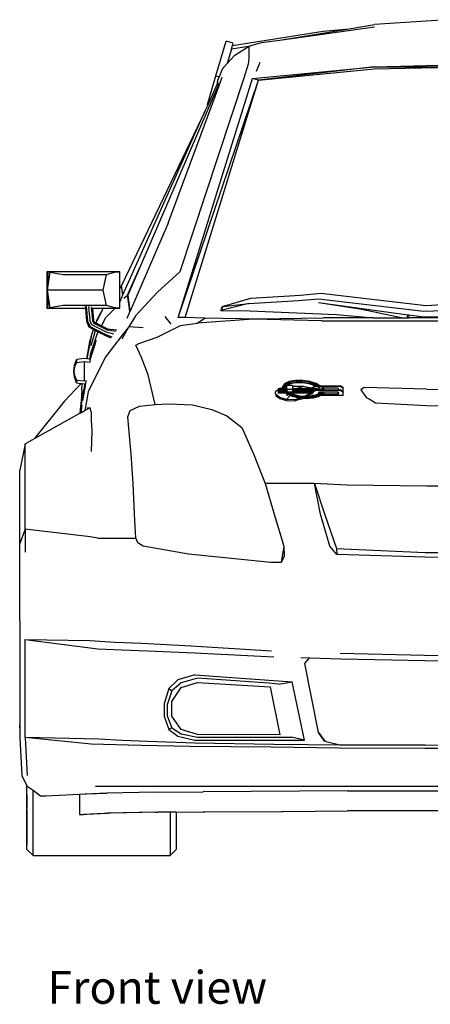
# Model space of a CAD drawing. Units: metres. Extents: x 2.11 to 11.25, y 7.71 to 12.12.
# Drawn here: x 2.11 to 2.79, y 7.71 to 9.34 of the extents above; entities that cross this region are included whole.
import ezdxf

# ---------------------------------------------------------------- set-up
doc = ezdxf.new("R2010")
doc.units = ezdxf.units.M
doc.layers.add('Edges', color=7, linetype='Continuous')
doc.styles.get("Standard").update_dxf_attribs({"font": 'verdana.ttf'})

# ---------------------------------------------------------------- blocks, each defined once
blk = doc.blocks.new('Suzuki+Swift fr')
at = {"layer": 'Edges'}
for p, q in [((-0.482, 0.6463), (-0.3254, 0.668)), ((-0.3676, 0.665), (-0.3254, 0.6719)), ((-0.2057, 0.6799), (-0.3254, 0.6719)), ((-0.5604, 0.6374), (-0.4105, 0.6611)), ((-0.482, 0.6463), (-0.3676, 0.665)), ((-0.4105, 0.6611), (-0.3676, 0.665)), ((-0.5878, 0.5869), (-0.571, 0.6442)), ((-0.5594, 0.6409), (-0.571, 0.6442)), ((-0.5622, 0.6312), (-0.5604, 0.6374)), ((-0.5338, 0.6355), (-0.5622, 0.6312)), ((-0.5604, 0.6374), (-0.5594, 0.6409)), ((-0.5567, 0.6214), (-0.5338, 0.6355)), ((-0.5338, 0.6355), (-0.5332, 0.6359)), ((-0.5332, 0.6359), (-0.5123, 0.6421)), ((-0.5332, 0.6359), (-0.5332, 0.615)), ((-0.5123, 0.6421), (-0.482, 0.6463)), ((-0.5623, 0.6309), (-0.5692, 0.6073)), ((-0.5692, 0.6073), (-0.5567, 0.6214)), ((-0.5623, 0.6309), (-0.5622, 0.6312)), ((-0.5773, 0.5982), (-0.5692, 0.6073)), ((-0.5343, 0.6063), (-0.5418, 0.5831)), ((-0.5332, 0.615), (-0.5343, 0.6063)), ((-0.5209, 0.5946), (-0.5148, 0.6098)), ((-0.3261, 0.6022), (-0.1683, 0.6056)), ((-0.6018, 0.5394), (-0.5878, 0.5869)), ((-0.5878, 0.5869), (-0.5825, 0.5854)), ((-0.5773, 0.5982), (-0.5825, 0.5854)), ((-0.5271, 0.5825), (-0.3261, 0.6022)), ((-0.3261, 0.6022), (-0.5176, 0.5797)), ((-0.5176, 0.5797), (-0.326, 0.5987)), ((-0.3261, 0.6022), (-0.1688, 0.6022)), ((-0.326, 0.5987), (-0.1688, 0.6022)), ((-0.5843, 0.571), (-0.7145, 0.269)), ((-0.6504, 0.1875), (-0.5271, 0.5825)), ((-0.6504, 0.1875), (-0.5176, 0.5797)), ((-0.5418, 0.5831), (-0.6473, 0.263)), ((-0.6389, 0.1872), (-0.5176, 0.5797)), ((-0.6009, 0.5392), (-0.585, 0.5746)), ((-0.5825, 0.5854), (-0.585, 0.5794)), ((-0.585, 0.5794), (-0.585, 0.5771)), ((-0.585, 0.5771), (-0.5839, 0.5722)), ((-0.585, 0.5746), (-0.585, 0.5771)), ((-0.585, 0.5735), (-0.585, 0.5746)), ((-0.585, 0.5735), (-0.5843, 0.571)), ((-0.5839, 0.5722), (-0.5843, 0.571)), ((-0.5839, 0.5722), (-0.5832, 0.5692)), ((-0.5832, 0.5692), (-0.5773, 0.5851)), ((-0.5176, 0.5797), (-0.5271, 0.5825)), ((-0.667, 0.3433), (-0.5832, 0.5692)), ((-0.6059, 0.528), (-0.6009, 0.5392)), ((-0.6009, 0.5392), (-0.6018, 0.5394)), ((-0.6059, 0.528), (-0.7442, 0.2404)), ((-0.7416, 0.2247), (-0.6059, 0.528)), ((-0.667, 0.3433), (-0.7299, 0.1977)), ((-0.8674, 0.2627), (-0.866, 0.26)), ((-0.8674, 0.2627), (-0.8674, 0.2328)), ((-0.8674, 0.2627), (-0.8624, 0.2622)), ((-0.7469, 0.2627), (-0.8674, 0.2627)), ((-0.8624, 0.2622), (-0.867, 0.2328)), ((-0.8624, 0.2622), (-0.8404, 0.2585)), ((-0.7689, 0.2585), (-0.7554, 0.2622)), ((-0.7554, 0.2622), (-0.7469, 0.2627)), ((-0.7469, 0.2365), (-0.7469, 0.2627)), ((-0.7342, 0.2242), (-0.7145, 0.269)), ((-0.7145, 0.269), (-0.7338, 0.2242)), ((-0.6473, 0.263), (-0.6847, 0.2296)), ((-0.866, 0.26), (-0.866, 0.2413)), ((-0.8659, 0.26), (-0.866, 0.26)), ((-0.8404, 0.2585), (-0.7689, 0.2585)), ((-0.7742, 0.2328), (-0.7689, 0.2585)), ((-0.8674, 0.2328), (-0.8674, 0.203)), ((-0.867, 0.2328), (-0.8624, 0.2034)), ((-0.7742, 0.2328), (-0.867, 0.2328)), ((-0.7689, 0.2071), (-0.7742, 0.2328)), ((-0.7452, 0.2386), (-0.7469, 0.2365)), ((-0.7452, 0.2386), (-0.7469, 0.2355)), ((-0.7469, 0.2355), (-0.7469, 0.2365)), ((-0.7469, 0.2128), (-0.7469, 0.2355)), ((-0.7442, 0.2404), (-0.7452, 0.2386)), ((-0.7416, 0.2247), (-0.7442, 0.2404)), ((-0.6847, 0.2296), (-0.721, 0.1904)), ((-0.866, 0.2244), (-0.866, 0.2057)), ((-0.7469, 0.2128), (-0.7416, 0.2247)), ((-0.7469, 0.203), (-0.7469, 0.2128)), ((-0.7404, 0.2196), (-0.7342, 0.2242)), ((-0.7308, 0.2025), (-0.7342, 0.2242)), ((-0.7338, 0.2242), (-0.7306, 0.2026)), ((-0.5305, 0.2191), (-0.5757, 0.2056)), ((-0.5335, 0.2106), (-0.451, 0.2156)), ((-0.4478, 0.224), (-0.5305, 0.2191)), ((-0.451, 0.2156), (-0.4181, 0.2185)), ((-0.414, 0.2269), (-0.4478, 0.224)), ((-0.4181, 0.2185), (-0.244, 0.1978)), ((-0.418, 0.2123), (-0.3466, 0.2011)), ((-0.418, 0.2123), (-0.2697, 0.1919)), ((-0.2399, 0.2068), (-0.414, 0.2269)), ((0.0737, 0.2273), (-0.2399, 0.2068)), ((-0.8674, 0.203), (-0.866, 0.2057)), ((-0.8624, 0.2034), (-0.8674, 0.203)), ((-0.8674, 0.203), (-0.8039, 0.203)), ((-0.866, 0.2057), (-0.8659, 0.2057)), ((-0.8404, 0.2071), (-0.8624, 0.2034)), ((-0.7689, 0.2071), (-0.8404, 0.2071)), ((-0.8041, 0.2054), (-0.8039, 0.203)), ((-0.8039, 0.203), (-0.8019, 0.1812)), ((-0.8025, 0.206), (-0.8002, 0.1814)), ((-0.7961, 0.1817), (-0.7983, 0.2059)), ((-0.7941, 0.2051), (-0.792, 0.1821)), ((-0.7923, 0.2037), (-0.7922, 0.203)), ((-0.7922, 0.203), (-0.7903, 0.1823)), ((-0.7922, 0.203), (-0.7743, 0.203)), ((-0.7759, 0.1997), (-0.7851, 0.1834)), ((-0.7759, 0.1997), (-0.7851, 0.1813)), ((-0.7743, 0.203), (-0.7759, 0.1997)), ((-0.774, 0.2034), (-0.7743, 0.203)), ((-0.7743, 0.203), (-0.7543, 0.203)), ((-0.7701, 0.1875), (-0.7543, 0.203)), ((-0.7554, 0.2034), (-0.7689, 0.2071)), ((-0.7539, 0.2033), (-0.7554, 0.2034)), ((-0.7543, 0.203), (-0.7539, 0.2033)), ((-0.7543, 0.203), (-0.7469, 0.203)), ((-0.7469, 0.203), (-0.7539, 0.2033)), ((-0.73, 0.1976), (-0.7351, 0.1858)), ((-0.7308, 0.2025), (-0.7306, 0.2026)), ((-0.7307, 0.2021), (-0.7308, 0.2025)), ((-0.7306, 0.2024), (-0.7307, 0.2021)), ((-0.7306, 0.2014), (-0.7307, 0.2021)), ((-0.7306, 0.2026), (-0.7306, 0.2024)), ((-0.7306, 0.2024), (-0.7305, 0.2016)), ((-0.7305, 0.2016), (-0.7306, 0.2014)), ((-0.7305, 0.2016), (-0.7306, 0.2014)), ((-0.73, 0.1976), (-0.7306, 0.2014)), ((-0.7305, 0.2016), (-0.7299, 0.1977)), ((-0.7305, 0.2016), (-0.7305, 0.2016)), ((-0.7299, 0.1977), (-0.73, 0.1976)), ((-0.5335, 0.2106), (-0.5795, 0.1992)), ((-0.5795, 0.1992), (-0.5757, 0.2056)), ((-0.5778, 0.2039), (-0.5795, 0.1992)), ((-0.5795, 0.1992), (-0.5323, 0.1983)), ((-0.5757, 0.2056), (-0.5778, 0.2039)), ((-0.5757, 0.2056), (-0.5335, 0.2106)), ((-0.5323, 0.1983), (-0.3882, 0.1926)), ((-0.3466, 0.2011), (-0.2787, 0.1869)), ((-0.244, 0.1978), (0.0629, 0.2103)), ((-0.2437, 0.1884), (0.0638, 0.1961)), ((-0.8019, 0.1812), (-0.7979, 0.1721)), ((-0.8002, 0.1814), (-0.7967, 0.1732)), ((-0.7936, 0.1759), (-0.7961, 0.1817)), ((-0.792, 0.1821), (-0.7906, 0.1787)), ((-0.7893, 0.1798), (-0.7906, 0.1787)), ((-0.7903, 0.1823), (-0.7893, 0.1798)), ((-0.7893, 0.1798), (-0.7871, 0.1786)), ((-0.7851, 0.1834), (-0.7867, 0.1784)), ((-0.7773, 0.1736), (-0.7701, 0.1875)), ((-0.721, 0.1904), (-0.7317, 0.1719)), ((-0.6621, 0.1765), (-0.6717, 0.1891)), ((-0.6389, 0.1872), (-0.6504, 0.1875)), ((-0.6062, 0.1865), (-0.6389, 0.1872)), ((-0.619, 0.1779), (-0.6062, 0.1865)), ((-0.5255, 0.1846), (-0.619, 0.1779)), ((-0.5458, 0.1851), (-0.6062, 0.1865)), ((-0.5458, 0.1851), (-0.5181, 0.1854)), ((-0.5255, 0.1846), (-0.5458, 0.1851)), ((-0.4134, 0.1817), (-0.5255, 0.1846)), ((-0.5181, 0.1854), (-0.4097, 0.1869)), ((-0.4134, 0.1817), (0.0923, 0.1817)), ((-0.3271, 0.1869), (-0.4097, 0.1869)), ((-0.3882, 0.1926), (-0.3271, 0.1869)), ((-0.3271, 0.1869), (-0.2787, 0.1869)), ((-0.2787, 0.1869), (-0.2716, 0.1869)), ((-0.2716, 0.1869), (-0.2697, 0.1919)), ((-0.2716, 0.1869), (-0.2686, 0.1869)), ((-0.2697, 0.1919), (-0.2693, 0.1919)), ((-0.268, 0.1885), (-0.2693, 0.1919)), ((-0.2693, 0.1919), (-0.2437, 0.1884)), ((-0.2686, 0.1869), (-0.268, 0.1885)), ((0.0813, 0.1869), (-0.2686, 0.1869)), ((-0.7967, 0.1732), (-0.7979, 0.1721)), ((-0.7979, 0.1721), (-0.7903, 0.1677)), ((-0.7967, 0.1732), (-0.7897, 0.1692)), ((-0.7944, 0.1414), (-0.787, 0.166)), ((-0.7941, 0.1562), (-0.7903, 0.1677)), ((-0.7886, 0.1731), (-0.7936, 0.1759)), ((-0.7906, 0.1787), (-0.7875, 0.177)), ((-0.7903, 0.1677), (-0.7901, 0.1676)), ((-0.7901, 0.1676), (-0.787, 0.166)), ((-0.7897, 0.1692), (-0.7701, 0.1593)), ((-0.7691, 0.1632), (-0.7886, 0.1731)), ((-0.7875, 0.177), (-0.768, 0.167)), ((-0.7871, 0.1786), (-0.7867, 0.1784)), ((-0.787, 0.166), (-0.7824, 0.1637)), ((-0.7867, 0.1784), (-0.7773, 0.1736)), ((-0.7851, 0.1585), (-0.7824, 0.1637)), ((-0.7824, 0.1637), (-0.7706, 0.1577)), ((-0.7773, 0.1736), (-0.7675, 0.1687)), ((-0.7569, 0.16), (-0.7691, 0.1632)), ((-0.768, 0.167), (-0.7532, 0.1648)), ((-0.7675, 0.1687), (-0.7518, 0.167)), ((-0.7429, 0.1523), (-0.7317, 0.1719)), ((-0.7317, 0.1719), (-0.7429, 0.1584)), ((-0.7082, 0.1704), (-0.7317, 0.1719)), ((-0.6851, 0.1549), (-0.6467, 0.1741)), ((-0.6467, 0.1741), (-0.619, 0.1779)), ((-0.8015, 0.1191), (-0.7958, 0.1503)), ((-0.7942, 0.1559), (-0.8013, 0.1191)), ((-0.7942, 0.1559), (-0.7958, 0.1503)), ((-0.7946, 0.1285), (-0.7851, 0.1585)), ((-0.7942, 0.1559), (-0.7941, 0.1562)), ((-0.7859, 0.1494), (-0.7887, 0.1428)), ((-0.7877, 0.1428), (-0.7859, 0.1494)), ((-0.7706, 0.1577), (-0.7618, 0.1539)), ((-0.7701, 0.1593), (-0.7603, 0.1555)), ((-0.7429, 0.1584), (-0.7701, 0.1231)), ((-0.7154, 0.1442), (-0.6851, 0.1549)), ((-0.7952, 0.1194), (-0.7877, 0.1428)), ((-0.7887, 0.1428), (-0.7949, 0.1245)), ((-0.7203, 0.1416), (-0.7154, 0.1442)), ((-0.7111, 0.1213), (-0.7203, 0.1416)), ((-0.8221, 0.1083), (-0.8187, 0.1179)), ((-0.8056, 0.1196), (-0.8187, 0.1179)), ((-0.8187, 0.1179), (-0.8187, 0.1133)), ((-0.8187, 0.1133), (-0.8056, 0.1146)), ((-0.8015, 0.1191), (-0.8056, 0.1196)), ((-0.8056, 0.1146), (-0.7961, 0.1136)), ((-0.8056, 0.1146), (-0.8056, 0.0828)), ((-0.8013, 0.1191), (-0.8015, 0.1191)), ((-0.7965, 0.1184), (-0.8013, 0.1191)), ((-0.7965, 0.1184), (-0.7946, 0.1285)), ((-0.7963, 0.1184), (-0.7965, 0.1184)), ((-0.7949, 0.1245), (-0.7962, 0.1175)), ((-0.7961, 0.1147), (-0.7956, 0.1174)), ((-0.7956, 0.1174), (-0.7952, 0.1194)), ((-0.7701, 0.1231), (-0.7851, 0.0935)), ((-0.7001, 0.0926), (-0.7111, 0.1213)), ((-0.8232, 0.0987), (-0.8221, 0.1083)), ((-0.8221, 0.106), (-0.8232, 0.0987)), ((-0.8221, 0.0891), (-0.8232, 0.0987)), ((-0.8232, 0.0987), (-0.8221, 0.0914)), ((-0.8187, 0.1133), (-0.8221, 0.106)), ((-0.8221, 0.0914), (-0.8187, 0.084)), ((-0.8187, 0.0794), (-0.8221, 0.0891)), ((-0.8187, 0.084), (-0.8187, 0.0794)), ((-0.8187, 0.084), (-0.8056, 0.0828)), ((-0.8056, 0.0828), (-0.8019, 0.0831)), ((-0.8029, 0.0791), (-0.8024, 0.0819)), ((-0.7851, 0.0935), (-0.7991, 0.0645)), ((-0.6884, 0.0437), (-0.7001, 0.0926)), ((-0.4665, 0.0816), (-0.4738, 0.0782)), ((-0.4655, 0.0817), (-0.4725, 0.0784)), ((-0.4561, 0.0834), (-0.4665, 0.0816)), ((-0.4556, 0.0834), (-0.4655, 0.0817)), ((-0.4551, 0.0822), (-0.4646, 0.0806)), ((-0.4556, 0.0834), (-0.4561, 0.0834)), ((-0.4442, 0.0834), (-0.4556, 0.0834)), ((-0.4442, 0.0822), (-0.4551, 0.0822)), ((-0.4441, 0.0833), (-0.4442, 0.0834)), ((-0.4333, 0.0805), (-0.4442, 0.0822)), ((-0.4327, 0.0815), (-0.4441, 0.0833)), ((-0.4228, 0.0782), (-0.4327, 0.0815)), ((-0.4322, 0.0815), (-0.4327, 0.0815)), ((-0.4219, 0.0781), (-0.4322, 0.0815)), ((-0.8107, 0.0784), (-0.8392, 0.0485)), ((-0.8187, 0.0794), (-0.8107, 0.0784)), ((-0.8107, 0.0784), (-0.809, 0.0782)), ((-0.8095, 0.0672), (-0.8105, 0.0551)), ((-0.8095, 0.0672), (-0.8102, 0.0587)), ((-0.81, 0.0482), (-0.8043, 0.0779)), ((-0.8043, 0.0779), (-0.81, 0.0482)), ((-0.8095, 0.0672), (-0.809, 0.0782)), ((-0.809, 0.0782), (-0.8056, 0.0777)), ((-0.8044, 0.0746), (-0.8077, 0.0564)), ((-0.8074, 0.0564), (-0.8038, 0.0746)), ((-0.8056, 0.0777), (-0.8043, 0.0779)), ((-0.8036, 0.0791), (-0.8044, 0.0746)), ((-0.8043, 0.0779), (-0.804, 0.0779)), ((-0.8038, 0.0746), (-0.8029, 0.0791)), ((-0.4892, 0.0627), (-0.4885, 0.0655)), ((-0.4885, 0.0655), (-0.4851, 0.0682)), ((-0.4851, 0.0691), (-0.4851, 0.0693)), ((-0.4837, 0.0693), (-0.4851, 0.0693)), ((-0.4851, 0.0691), (-0.4851, 0.0682)), ((-0.4851, 0.0691), (-0.484, 0.0691)), ((-0.4851, 0.0682), (-0.4851, 0.0676)), ((-0.4768, 0.0676), (-0.4851, 0.0676)), ((-0.4851, 0.0676), (-0.4851, 0.0654)), ((-0.4755, 0.0654), (-0.4851, 0.0654)), ((-0.4851, 0.0654), (-0.4851, 0.0633)), ((-0.484, 0.0691), (-0.4837, 0.0693)), ((-0.484, 0.0691), (-0.4771, 0.0691)), ((-0.4837, 0.0693), (-0.4822, 0.0704)), ((-0.4772, 0.0693), (-0.4837, 0.0693)), ((-0.4822, 0.0704), (-0.4777, 0.0717)), ((-0.4771, 0.0737), (-0.4779, 0.0725)), ((-0.4779, 0.0725), (-0.4777, 0.0717)), ((-0.4777, 0.0717), (-0.4772, 0.0693)), ((-0.4772, 0.0693), (-0.4771, 0.0691)), ((-0.4738, 0.0782), (-0.4771, 0.0737)), ((-0.4771, 0.0737), (-0.476, 0.0687)), ((-0.4771, 0.0691), (-0.4768, 0.0676)), ((-0.4768, 0.0676), (-0.4767, 0.0674)), ((-0.4767, 0.0674), (-0.4763, 0.0661)), ((-0.4767, 0.0674), (-0.4712, 0.0624)), ((-0.4763, 0.0661), (-0.4755, 0.0654)), ((-0.476, 0.0687), (-0.4706, 0.0638)), ((-0.4725, 0.0784), (-0.4757, 0.0741)), ((-0.4757, 0.0741), (-0.4746, 0.0693)), ((-0.4755, 0.0654), (-0.4732, 0.0633)), ((-0.4746, 0.0693), (-0.4694, 0.0646)), ((-0.4713, 0.0775), (-0.4743, 0.0734)), ((-0.4743, 0.0734), (-0.4742, 0.0729)), ((-0.4741, 0.073), (-0.4742, 0.0729)), ((-0.4742, 0.0729), (-0.4741, 0.0727)), ((-0.4741, 0.0727), (-0.4741, 0.0727)), ((-0.4741, 0.0727), (-0.4739, 0.0718)), ((-0.4739, 0.0718), (-0.4738, 0.072)), ((-0.4738, 0.0718), (-0.4739, 0.0717)), ((-0.4739, 0.0718), (-0.4739, 0.0717)), ((-0.4739, 0.0717), (-0.4734, 0.0693)), ((-0.4738, 0.072), (-0.4709, 0.0761)), ((-0.4729, 0.0731), (-0.4738, 0.0718)), ((-0.4738, 0.0718), (-0.4738, 0.072)), ((-0.4732, 0.0693), (-0.4738, 0.0718)), ((-0.4732, 0.0693), (-0.4734, 0.0693)), ((-0.4734, 0.0693), (-0.4733, 0.0691)), ((-0.4733, 0.0691), (-0.4733, 0.0688)), ((-0.4733, 0.0691), (-0.4732, 0.0691)), ((-0.4733, 0.0688), (-0.4731, 0.0686)), ((-0.4703, 0.0693), (-0.4732, 0.0693)), ((-0.4732, 0.0691), (-0.4732, 0.0693)), ((-0.4731, 0.0686), (-0.4732, 0.0691)), ((-0.4732, 0.0691), (-0.4703, 0.0691)), ((-0.4731, 0.0686), (-0.4719, 0.0676)), ((-0.4715, 0.0749), (-0.4729, 0.0731)), ((-0.4729, 0.0731), (-0.4709, 0.0736)), ((-0.4703, 0.0676), (-0.4719, 0.0676)), ((-0.4719, 0.0676), (-0.4703, 0.0661)), ((-0.4648, 0.078), (-0.4715, 0.0749)), ((-0.4646, 0.0806), (-0.4713, 0.0775)), ((-0.4709, 0.0761), (-0.4643, 0.0791)), ((-0.4709, 0.0736), (-0.4703, 0.0736)), ((-0.4612, 0.0749), (-0.4703, 0.0749)), ((-0.4703, 0.0736), (-0.4703, 0.0749)), ((-0.4703, 0.0693), (-0.4703, 0.0736)), ((-0.4703, 0.0693), (-0.4703, 0.0691)), ((-0.4703, 0.0689), (-0.4703, 0.0691)), ((-0.4703, 0.0689), (-0.4612, 0.0689)), ((-0.4703, 0.0689), (-0.4703, 0.0676)), ((-0.4703, 0.0676), (-0.4703, 0.0661)), ((-0.4703, 0.0661), (-0.4688, 0.0647)), ((-0.4554, 0.0796), (-0.4648, 0.078)), ((-0.4643, 0.0791), (-0.455, 0.0807)), ((-0.4612, 0.0749), (-0.4612, 0.0739)), ((-0.4612, 0.0739), (-0.4574, 0.074)), ((-0.4612, 0.0739), (-0.4612, 0.0693)), ((-0.4418, 0.0693), (-0.4612, 0.0693)), ((-0.4612, 0.0691), (-0.4612, 0.0693)), ((-0.4612, 0.0691), (-0.4412, 0.0691)), ((-0.4612, 0.0691), (-0.4612, 0.0689)), ((-0.4612, 0.0676), (-0.4612, 0.0689)), ((-0.4227, 0.0676), (-0.4612, 0.0676)), ((-0.4612, 0.0676), (-0.4612, 0.0654)), ((-0.427, 0.0654), (-0.4612, 0.0654)), ((-0.4612, 0.0647), (-0.4612, 0.0654)), ((-0.4453, 0.0707), (-0.4574, 0.074)), ((-0.4574, 0.074), (-0.4434, 0.0739)), ((-0.4444, 0.0796), (-0.4554, 0.0796)), ((-0.455, 0.0807), (-0.4443, 0.0807)), ((-0.4418, 0.0693), (-0.4453, 0.0707)), ((-0.4335, 0.0779), (-0.4444, 0.0796)), ((-0.4443, 0.0807), (-0.4336, 0.079)), ((-0.4434, 0.0739), (-0.4381, 0.0724)), ((-0.4412, 0.0691), (-0.4418, 0.0693)), ((-0.4308, 0.0693), (-0.4418, 0.0693)), ((-0.4412, 0.0691), (-0.4315, 0.0691)), ((-0.4292, 0.0705), (-0.4381, 0.0724)), ((-0.4381, 0.0724), (-0.4292, 0.0698)), ((-0.4336, 0.079), (-0.4243, 0.0759)), ((-0.4241, 0.0747), (-0.4335, 0.0779)), ((-0.4238, 0.0774), (-0.4333, 0.0805)), ((-0.4315, 0.0691), (-0.4308, 0.0693)), ((-0.4315, 0.0691), (-0.4186, 0.0691)), ((-0.4308, 0.0693), (-0.4292, 0.0698)), ((-0.4186, 0.0693), (-0.4308, 0.0693)), ((-0.4292, 0.0705), (-0.426, 0.0733)), ((-0.4292, 0.0698), (-0.426, 0.0726)), ((-0.4292, 0.0698), (-0.4292, 0.0705)), ((-0.426, 0.0659), (-0.4292, 0.062)), ((-0.427, 0.0654), (-0.4287, 0.0633)), ((-0.426, 0.0666), (-0.427, 0.0654)), ((-0.4231, 0.0741), (-0.426, 0.0733)), ((-0.426, 0.0726), (-0.4227, 0.0735)), ((-0.4227, 0.0676), (-0.426, 0.0666)), ((-0.426, 0.0659), (-0.4227, 0.0669)), ((-0.4243, 0.0759), (-0.4216, 0.0742)), ((-0.4231, 0.0741), (-0.4241, 0.0747)), ((-0.4188, 0.0742), (-0.4238, 0.0774)), ((-0.4227, 0.0742), (-0.4231, 0.0741)), ((-0.4163, 0.0742), (-0.4228, 0.0782)), ((-0.4227, 0.0742), (-0.4216, 0.0742)), ((-0.3822, 0.0735), (-0.4227, 0.0735)), ((-0.4227, 0.0676), (-0.4186, 0.0676)), ((-0.3822, 0.0669), (-0.4227, 0.0669)), ((-0.4157, 0.0742), (-0.4219, 0.0781)), ((-0.4216, 0.0742), (-0.4188, 0.0742)), ((-0.4188, 0.0742), (-0.4163, 0.0742)), ((-0.4164, 0.0731), (-0.4186, 0.0711)), ((-0.4186, 0.0693), (-0.4186, 0.0711)), ((-0.4186, 0.0691), (-0.4186, 0.0693)), ((-0.4186, 0.0691), (-0.4183, 0.0691)), ((-0.4186, 0.0676), (-0.4186, 0.0683)), ((-0.4186, 0.0676), (-0.4174, 0.0676)), ((-0.4174, 0.0676), (-0.4164, 0.0684)), ((-0.4174, 0.0676), (-0.4106, 0.0676)), ((-0.4164, 0.0731), (-0.4164, 0.0684)), ((-0.4164, 0.0731), (-0.4115, 0.0731)), ((-0.4115, 0.0684), (-0.4164, 0.0684)), ((-0.4163, 0.0742), (-0.4157, 0.0742)), ((-0.4157, 0.0742), (-0.3822, 0.0742)), ((-0.4115, 0.0684), (-0.4115, 0.0731)), ((-0.4093, 0.0711), (-0.4115, 0.0731)), ((-0.4115, 0.0684), (-0.4106, 0.0676)), ((-0.4106, 0.0676), (-0.4093, 0.0676)), ((-0.4093, 0.071), (-0.4093, 0.0711)), ((-0.4093, 0.071), (-0.3862, 0.071)), ((-0.4093, 0.0676), (-0.4093, 0.071)), ((-0.4093, 0.0676), (-0.3862, 0.0676)), ((-0.3862, 0.071), (-0.3851, 0.0692)), ((-0.3862, 0.0676), (-0.3851, 0.0692)), ((-0.3862, 0.0676), (-0.3858, 0.0676)), ((-0.385, 0.0689), (-0.3858, 0.0676)), ((-0.3858, 0.0676), (-0.3822, 0.0676)), ((-0.3851, 0.0692), (-0.385, 0.0689)), ((-0.3798, 0.0735), (-0.3822, 0.0742)), ((-0.3822, 0.0735), (-0.3798, 0.0728)), ((-0.3798, 0.0669), (-0.3822, 0.0676)), ((-0.3822, 0.0669), (-0.3798, 0.0662)), ((-0.3774, 0.0712), (-0.3798, 0.0735)), ((-0.3798, 0.0728), (-0.3774, 0.0705)), ((-0.3781, 0.0652), (-0.3798, 0.0669)), ((-0.3798, 0.0662), (-0.3774, 0.0638)), ((-0.3781, 0.0652), (-0.3774, 0.0652)), ((-0.3774, 0.0645), (-0.3781, 0.0652)), ((-0.3774, 0.0712), (-0.3774, 0.0705)), ((-0.3774, 0.0652), (-0.3774, 0.0705)), ((-0.3774, 0.0645), (-0.3774, 0.0652)), ((-0.3423, 0.0718), (-0.3481, 0.0677)), ((-0.3481, 0.0677), (-0.3387, 0.0545)), ((-0.239, 0.0688), (-0.3423, 0.0718)), ((-0.239, 0.0688), (-0.0313, 0.0667)), ((-0.8105, 0.0551), (-0.8122, 0.0352)), ((-0.8105, 0.0547), (-0.8122, 0.0352)), ((-0.8102, 0.0587), (-0.8105, 0.0547)), ((-0.8105, 0.0547), (-0.8105, 0.0551)), ((-0.8088, 0.0497), (-0.8074, 0.0564)), ((-0.8077, 0.0564), (-0.8088, 0.0497)), ((-0.7991, 0.0645), (-0.805, 0.0335)), ((-0.4892, 0.061), (-0.4892, 0.0627)), ((-0.489, 0.0619), (-0.4892, 0.0627)), ((-0.489, 0.0619), (-0.4892, 0.061)), ((-0.4892, 0.061), (-0.4885, 0.0582)), ((-0.4885, 0.06), (-0.489, 0.0619)), ((-0.4822, 0.055), (-0.4885, 0.06)), ((-0.4885, 0.0582), (-0.4822, 0.0533)), ((-0.4732, 0.0633), (-0.4851, 0.0633)), ((-0.4851, 0.0633), (-0.4851, 0.0622)), ((-0.472, 0.0622), (-0.4851, 0.0622)), ((-0.4709, 0.0519), (-0.4822, 0.055)), ((-0.4822, 0.0533), (-0.4709, 0.0501)), ((-0.4732, 0.0633), (-0.472, 0.0622)), ((-0.472, 0.0622), (-0.4709, 0.0612)), ((-0.4712, 0.0624), (-0.462, 0.0583)), ((-0.4709, 0.0612), (-0.4703, 0.061)), ((-0.4653, 0.0579), (-0.4709, 0.0519)), ((-0.4574, 0.0515), (-0.4709, 0.0519)), ((-0.4709, 0.0501), (-0.4574, 0.0495)), ((-0.4706, 0.0638), (-0.4616, 0.0598)), ((-0.4703, 0.061), (-0.4635, 0.0579)), ((-0.4703, 0.061), (-0.4703, 0.0579)), ((-0.4694, 0.0646), (-0.4608, 0.0607)), ((-0.4688, 0.0647), (-0.4612, 0.0647)), ((-0.4688, 0.0647), (-0.4683, 0.0643)), ((-0.4683, 0.0643), (-0.4612, 0.0611)), ((-0.4635, 0.0579), (-0.4619, 0.0571)), ((-0.462, 0.0583), (-0.4505, 0.0555)), ((-0.4619, 0.0571), (-0.4505, 0.0544)), ((-0.4616, 0.0598), (-0.4503, 0.0571)), ((-0.4612, 0.0633), (-0.4612, 0.0647)), ((-0.4287, 0.0633), (-0.4612, 0.0633)), ((-0.4612, 0.0622), (-0.4612, 0.0633)), ((-0.4302, 0.0622), (-0.4612, 0.0622)), ((-0.4612, 0.0611), (-0.4612, 0.0622)), ((-0.4612, 0.0611), (-0.4601, 0.0606)), ((-0.4608, 0.0607), (-0.45, 0.0581)), ((-0.4601, 0.0606), (-0.4497, 0.0582)), ((-0.4489, 0.0543), (-0.4574, 0.0515)), ((-0.4574, 0.0495), (-0.4452, 0.054)), ((-0.4453, 0.053), (-0.4574, 0.0495)), ((-0.4505, 0.0555), (-0.4381, 0.0545)), ((-0.4505, 0.0544), (-0.4489, 0.0543)), ((-0.4503, 0.0571), (-0.4381, 0.0561)), ((-0.45, 0.0581), (-0.4497, 0.0582)), ((-0.4497, 0.0582), (-0.4406, 0.0574)), ((-0.4489, 0.0543), (-0.4452, 0.054)), ((-0.4453, 0.053), (-0.4433, 0.0539)), ((-0.4452, 0.054), (-0.4433, 0.0539)), ((-0.4433, 0.0539), (-0.4384, 0.0535)), ((-0.4302, 0.0622), (-0.4406, 0.0574)), ((-0.4406, 0.0574), (-0.4406, 0.0574)), ((-0.4406, 0.0574), (-0.4403, 0.0574)), ((-0.4292, 0.062), (-0.4403, 0.0574)), ((-0.4403, 0.0574), (-0.4403, 0.0574)), ((-0.4403, 0.0574), (-0.4386, 0.0573)), ((-0.4386, 0.0573), (-0.4382, 0.0573)), ((-0.4386, 0.0573), (-0.4384, 0.0572)), ((-0.4384, 0.0572), (-0.4383, 0.0572)), ((-0.4384, 0.0535), (-0.427, 0.0544)), ((-0.4383, 0.0572), (-0.4341, 0.0575)), ((-0.4383, 0.0572), (-0.4382, 0.0573)), ((-0.4382, 0.0573), (-0.4292, 0.062)), ((-0.4382, 0.0573), (-0.4341, 0.0575)), ((-0.4381, 0.0561), (-0.4268, 0.057)), ((-0.4381, 0.0545), (-0.4266, 0.0554)), ((-0.4341, 0.0575), (-0.434, 0.0576)), ((-0.434, 0.0576), (-0.4337, 0.0577)), ((-0.4337, 0.0577), (-0.4292, 0.0584)), ((-0.4337, 0.0577), (-0.4321, 0.0578)), ((-0.4321, 0.0578), (-0.4292, 0.0581)), ((-0.4321, 0.0578), (-0.4283, 0.0581)), ((-0.4321, 0.0578), (-0.4275, 0.0581)), ((-0.4292, 0.0627), (-0.4302, 0.0622)), ((-0.4287, 0.0633), (-0.4292, 0.0627)), ((-0.4292, 0.062), (-0.4292, 0.0627)), ((-0.426, 0.0587), (-0.4292, 0.0584)), ((-0.4278, 0.0582), (-0.4292, 0.0581)), ((-0.4283, 0.0581), (-0.4278, 0.0582)), ((-0.4278, 0.0582), (-0.426, 0.0587)), ((-0.4275, 0.0581), (-0.4189, 0.0606)), ((-0.427, 0.0544), (-0.418, 0.057)), ((-0.4268, 0.057), (-0.4178, 0.0596)), ((-0.4266, 0.0554), (-0.4174, 0.0581)), ((-0.426, 0.0587), (-0.42, 0.0605)), ((-0.42, 0.0605), (-0.4174, 0.0624)), ((-0.4189, 0.0606), (-0.4171, 0.0619)), ((-0.4171, 0.062), (-0.4183, 0.0611)), ((-0.418, 0.057), (-0.4157, 0.0587)), ((-0.4178, 0.0596), (-0.4123, 0.0636)), ((-0.4175, 0.0625), (-0.4173, 0.0628)), ((-0.4174, 0.0624), (-0.4175, 0.0625)), ((-0.4174, 0.0624), (-0.4172, 0.0626)), ((-0.4174, 0.0581), (-0.4119, 0.0622)), ((-0.4173, 0.0628), (-0.4162, 0.0645)), ((-0.4173, 0.0628), (-0.4172, 0.0626)), ((-0.4172, 0.0626), (-0.4156, 0.0638)), ((-0.4171, 0.062), (-0.4172, 0.0621)), ((-0.4169, 0.0622), (-0.4171, 0.062)), ((-0.4171, 0.0619), (-0.4168, 0.0621)), ((-0.4171, 0.0619), (-0.4171, 0.062)), ((-0.417, 0.0623), (-0.4169, 0.0622)), ((-0.4158, 0.063), (-0.4169, 0.0622)), ((-0.4169, 0.0622), (-0.4168, 0.0621)), ((-0.4168, 0.0621), (-0.4137, 0.0644)), ((-0.4162, 0.0645), (-0.415, 0.0645)), ((-0.4158, 0.063), (-0.4151, 0.0641)), ((-0.4156, 0.0636), (-0.4158, 0.063)), ((-0.4157, 0.0587), (-0.4152, 0.059)), ((-0.3774, 0.0587), (-0.4157, 0.0587)), ((-0.4156, 0.0638), (-0.4151, 0.0641)), ((-0.4156, 0.0638), (-0.4156, 0.0638)), ((-0.4152, 0.059), (-0.4131, 0.0606)), ((-0.4152, 0.059), (-0.3774, 0.059)), ((-0.4151, 0.0641), (-0.415, 0.0645)), ((-0.415, 0.0645), (-0.4137, 0.0645)), ((-0.4137, 0.0644), (-0.4137, 0.0645)), ((-0.4137, 0.0645), (-0.4121, 0.0645)), ((-0.4131, 0.0606), (-0.4126, 0.061)), ((-0.3862, 0.0606), (-0.4131, 0.0606)), ((-0.4125, 0.0612), (-0.4126, 0.061)), ((-0.4119, 0.0622), (-0.4125, 0.0612)), ((-0.4125, 0.0612), (-0.4093, 0.0612)), ((-0.4123, 0.0636), (-0.4121, 0.0645)), ((-0.4121, 0.0645), (-0.4093, 0.0645)), ((-0.4119, 0.0622), (-0.4116, 0.0635)), ((-0.4093, 0.0645), (-0.4093, 0.0612)), ((-0.4093, 0.0645), (-0.3862, 0.0645)), ((-0.4093, 0.0612), (-0.3862, 0.0612)), ((-0.3862, 0.0645), (-0.3852, 0.0628)), ((-0.385, 0.0625), (-0.3862, 0.0606)), ((-0.3862, 0.0612), (-0.3861, 0.0614)), ((-0.3862, 0.0612), (-0.3862, 0.0606)), ((-0.3861, 0.0614), (-0.3852, 0.0628)), ((-0.3852, 0.0628), (-0.385, 0.0625)), ((-0.3774, 0.0645), (-0.3774, 0.0638)), ((-0.3774, 0.059), (-0.3774, 0.0638)), ((-0.3774, 0.0587), (-0.3774, 0.059)), ((-0.3341, 0.0524), (-0.3387, 0.0545)), ((-0.3238, 0.046), (-0.3341, 0.0524)), ((-0.8392, 0.0485), (-0.8881, -0.0127)), ((-0.8122, 0.0352), (-0.8128, 0.0292)), ((-0.81, 0.0482), (-0.8119, 0.0297)), ((-0.8099, 0.0423), (-0.8114, 0.03)), ((-0.8114, 0.03), (-0.805, 0.0335)), ((-0.805, 0.0335), (-0.8007, 0.0359)), ((-0.8, 0.0385), (-0.8007, 0.0359)), ((-0.8007, 0.0359), (-0.8006, 0.0359)), ((-0.8, 0.0385), (-0.8006, 0.0359)), ((-0.8006, 0.0359), (-0.7961, 0.0385)), ((-0.7936, 0.0293), (-0.7961, 0.0385)), ((-0.7334, 0.0234), (-0.7299, 0.0337)), ((-0.7299, 0.0337), (-0.7144, 0.0407)), ((-0.7144, 0.0407), (-0.6884, 0.0437)), ((-0.6884, 0.0437), (-0.6659, 0.0447)), ((-0.6659, 0.0447), (-0.6268, 0.043)), ((-0.6268, 0.043), (-0.5944, 0.0351)), ((-0.5944, 0.0351), (-0.5696, 0.0251)), ((-0.239, 0.0414), (-0.3238, 0.046)), ((-0.0299, 0.0385), (-0.239, 0.0414)), ((-0.8881, -0.0127), (-0.8128, 0.0292)), ((-0.8128, 0.0292), (-0.8119, 0.0297)), ((-0.8119, 0.0297), (-0.8114, 0.03)), ((-0.7936, 0.0177), (-0.7936, 0.0293)), ((-0.7927, -0.0006), (-0.7936, 0.0177)), ((-0.7318, 0.0042), (-0.7334, 0.0234)), ((-0.5696, 0.0251), (-0.5447, 0.0055)), ((-0.7283, -0.0385), (-0.7318, 0.0042)), ((-0.5447, 0.0055), (-0.5255, -0.0378)), ((-0.9034, -0.0212), (-0.8881, -0.0127)), ((-0.7936, -0.034), (-0.7927, -0.0006)), ((-0.9034, -0.0212), (-0.9125, -0.0649)), ((-0.9034, -0.1626), (-0.9034, -0.0212)), ((-0.7247, -0.0873), (-0.7283, -0.0385)), ((-0.5255, -0.0378), (-0.5064, -0.0873)), ((-0.9125, -0.186), (-0.9125, -0.0649)), ((-0.7225, -0.1376), (-0.7247, -0.0873)), ((-0.5064, -0.0873), (-0.4913, -0.1376)), ((-0.4248, -0.0873), (-0.5064, -0.0873)), ((-0.4147, -0.1376), (-0.4248, -0.0873)), ((-0.3714, -0.0896), (-0.4248, -0.0873)), ((-0.4248, -0.0873), (-0.4075, -0.1386)), ((-0.239, -0.0913), (-0.3714, -0.0896)), ((0, -0.092), (-0.239, -0.0913)), ((-0.7204, -0.1776), (-0.7225, -0.1376)), ((-0.4913, -0.1376), (-0.4755, -0.1906)), ((-0.3995, -0.1908), (-0.4147, -0.1376)), ((-0.4075, -0.1386), (-0.3883, -0.1946)), ((-0.9034, -0.1626), (-0.9125, -0.186)), ((-0.9034, -0.1626), (-0.9034, -0.2005)), ((-0.796, -0.175), (-0.9034, -0.1626)), ((-0.7834, -0.1776), (-0.796, -0.175)), ((-0.7834, -0.1776), (-0.7204, -0.1776)), ((-0.7169, -0.185), (-0.7204, -0.1776)), ((-0.9125, -0.3135), (-0.9125, -0.186)), ((-0.708, -0.1906), (-0.7169, -0.185)), ((-0.6332, -0.2041), (-0.708, -0.1906)), ((-0.4755, -0.1906), (-0.4797, -0.2176)), ((-0.4755, -0.1906), (-0.475, -0.2073)), ((-0.3932, -0.1981), (-0.3995, -0.1908)), ((-0.3883, -0.1946), (-0.2417, -0.2009)), ((-0.3883, -0.1946), (-0.3879, -0.2047)), ((-0.4967, -0.2176), (-0.6332, -0.2041)), ((-0.475, -0.2073), (-0.4797, -0.2176)), ((-0.3879, -0.2047), (-0.3932, -0.1981)), ((-0.2418, -0.2088), (-0.3879, -0.2047)), ((0, -0.211), (-0.2418, -0.2088)), ((-0.2417, -0.2009), (0, -0.2015)), ((-0.4797, -0.2176), (-0.4967, -0.2176)), ((-0.9125, -0.3135), (-0.9125, -0.4859)), ((-0.9034, -0.3451), (-0.7967, -0.3466)), ((-0.9034, -0.3451), (-0.783, -0.3603)), ((-0.9034, -0.5072), (-0.9034, -0.3451)), ((-0.7967, -0.3466), (-0.755, -0.3492)), ((-0.755, -0.3492), (-0.7107, -0.3511)), ((-0.7107, -0.3511), (-0.6288, -0.3555)), ((-0.6288, -0.3555), (-0.4957, -0.3636)), ((-0.783, -0.3603), (-0.7437, -0.362)), ((-0.7437, -0.362), (-0.701, -0.3636)), ((-0.701, -0.3636), (-0.6228, -0.367)), ((-0.6228, -0.367), (-0.492, -0.3735)), ((-0.3821, -0.3678), (-0.2425, -0.3708)), ((-0.2425, -0.3708), (0, -0.3744)), ((-0.4471, -0.3748), (-0.4332, -0.3752)), ((-0.4407, -0.3847), (-0.4332, -0.3752)), ((-0.4182, -0.4988), (-0.4407, -0.3847)), ((-0.4332, -0.3752), (-0.3807, -0.3768)), ((-0.3807, -0.3768), (-0.242, -0.3795)), ((-0.242, -0.3795), (0, -0.3825)), ((-0.6228, -0.4036), (-0.6511, -0.4115)), ((-0.6228, -0.4036), (-0.4616, -0.415)), ((-0.6511, -0.4115), (-0.666, -0.426)), ((-0.6451, -0.4166), (-0.6606, -0.4298)), ((-0.6181, -0.4092), (-0.6451, -0.4166)), ((-0.6451, -0.4246), (-0.6181, -0.4159)), ((-0.5001, -0.4171), (-0.6181, -0.4092)), ((-0.6181, -0.4159), (-0.4983, -0.4231)), ((-0.4843, -0.4188), (-0.5001, -0.4171)), ((-0.4983, -0.4231), (-0.4823, -0.5024)), ((-0.4843, -0.4188), (-0.4616, -0.415)), ((-0.4411, -0.5117), (-0.4616, -0.415)), ((-0.666, -0.426), (-0.6736, -0.4515)), ((-0.6606, -0.4298), (-0.6685, -0.4528)), ((-0.666, -0.426), (-0.6606, -0.4298)), ((-0.6606, -0.4477), (-0.6451, -0.4246)), ((-0.6736, -0.4515), (-0.6736, -0.4718)), ((-0.6685, -0.4528), (-0.6685, -0.4712)), ((-0.6606, -0.4715), (-0.6606, -0.4477)), ((-0.6736, -0.4718), (-0.666, -0.494)), ((-0.6685, -0.4712), (-0.6606, -0.4913)), ((-0.6451, -0.4938), (-0.6606, -0.4715)), ((-0.9122, -0.4914), (-0.9125, -0.4859)), ((-0.9125, -0.4859), (-0.9125, -0.5078)), ((-0.6606, -0.4913), (-0.666, -0.494)), ((-0.666, -0.494), (-0.6511, -0.5049)), ((-0.6606, -0.4913), (-0.6451, -0.5011)), ((-0.6181, -0.5022), (-0.6451, -0.4938)), ((-0.6451, -0.5011), (-0.6181, -0.5065)), ((-0.4823, -0.5024), (-0.6181, -0.5022)), ((-0.408, -0.513), (-0.4182, -0.4988)), ((-0.4182, -0.4988), (-0.4074, -0.5131)), ((-0.9125, -0.5078), (-0.9092, -0.5699)), ((-0.9034, -0.5072), (-0.9002, -0.5699)), ((-0.7943, -0.5183), (-0.9034, -0.5072)), ((-0.7814, -0.5098), (-0.9034, -0.5072)), ((-0.7537, -0.5194), (-0.7943, -0.5183)), ((-0.7424, -0.5119), (-0.7814, -0.5098)), ((-0.7113, -0.5205), (-0.7537, -0.5194)), ((-0.7008, -0.5135), (-0.7424, -0.5119)), ((-0.6303, -0.5218), (-0.7113, -0.5205)), ((-0.6228, -0.5163), (-0.7008, -0.5135)), ((-0.6511, -0.5049), (-0.6228, -0.5112)), ((-0.6228, -0.5112), (-0.4411, -0.5117)), ((-0.4918, -0.5184), (-0.6228, -0.5163)), ((-0.6181, -0.5065), (-0.4815, -0.5064)), ((-0.3807, -0.5198), (-0.4918, -0.5184)), ((-0.4815, -0.5064), (-0.463, -0.5063)), ((-0.4411, -0.5117), (-0.463, -0.5063)), ((-0.4074, -0.5131), (-0.408, -0.513)), ((-0.4074, -0.5131), (-0.4074, -0.5131)), ((-0.4074, -0.5131), (-0.3807, -0.5198)), ((-0.2417, -0.5198), (-0.3807, -0.5198)), ((0, -0.521), (-0.2417, -0.5198)), ((-0.4967, -0.5231), (-0.6303, -0.5218)), ((-0.3835, -0.5249), (-0.4967, -0.5231)), ((-0.2423, -0.525), (-0.3835, -0.5249)), ((0, -0.5265), (-0.2423, -0.525)), ((-0.9092, -0.5699), (-0.9005, -0.5868)), ((-0.9005, -0.5868), (-0.9003, -0.5873)), ((-0.9005, -0.6921), (-0.9005, -0.5868)), ((-0.9005, -0.6019), (-0.9005, -0.6086)), ((-0.9005, -0.6019), (-0.9005, -0.6086)), ((-0.9003, -0.5873), (-0.8905, -0.5943)), ((-0.8905, -0.5943), (-0.8781, -0.6033)), ((-0.8905, -0.7021), (-0.8905, -0.5943)), ((-0.8694, -0.6033), (-0.8028, -0.6004)), ((-0.8043, -0.6007), (-0.8134, -0.6011)), ((-0.8134, -0.6011), (-0.8134, -0.6344)), ((-0.7678, -0.5989), (-0.8043, -0.6007)), ((-0.8043, -0.6007), (-0.8028, -0.6004)), ((-0.8028, -0.6004), (-0.7678, -0.5989)), ((-0.787, -0.5877), (0.787, -0.5877)), ((-0.6884, -0.5974), (-0.7678, -0.5989)), ((-0.6884, -0.5974), (-0.6087, -0.5967)), ((-0.3703, -0.5952), (-0.6087, -0.5967)), ((-0.3703, -0.5952), (0.3703, -0.5952)), ((-0.9005, -0.6086), (-0.9005, -0.6242)), ((-0.9005, -0.6086), (-0.9005, -0.6242)), ((-0.8781, -0.6033), (-0.8694, -0.6033)), ((-0.9005, -0.6273), (-0.9005, -0.6613)), ((-0.9005, -0.6273), (-0.9005, -0.6613)), ((-0.9005, -0.6273), (-0.9005, -0.6613)), ((-0.9005, -0.6273), (-0.9005, -0.6613)), ((-0.9005, -0.6336), (-0.9005, -0.6843)), ((-0.9005, -0.6336), (-0.9005, -0.6843)), ((-0.8134, -0.6344), (-0.7678, -0.6322)), ((-0.8134, -0.6344), (-0.8069, -0.6344)), ((-0.7618, -0.6322), (-0.8069, -0.6344)), ((-0.6884, -0.6307), (-0.7678, -0.6322)), ((-0.6837, -0.6307), (-0.7618, -0.6322)), ((-0.6884, -0.6307), (-0.6837, -0.6307)), ((-0.6635, -0.6305), (-0.6837, -0.6307)), ((-0.6535, -0.6304), (-0.6635, -0.6305)), ((-0.6635, -0.6305), (-0.6635, -0.7021)), ((-0.6535, -0.6304), (-0.6087, -0.63)), ((-0.6535, -0.6304), (-0.6535, -0.6921)), ((-0.6087, -0.63), (-0.6055, -0.63)), ((-0.6055, -0.63), (-0.4793, -0.6292)), ((-0.4793, -0.6292), (-0.4771, -0.6292)), ((-0.4771, -0.6292), (-0.3703, -0.6285)), ((0.3703, -0.6285), (-0.3703, -0.6285)), ((-0.9005, -0.6921), (-0.8905, -0.7021)), ((-0.6635, -0.7021), (-0.6535, -0.6921)), ((-0.8905, -0.7021), (-0.6635, -0.7021))]:
    blk.add_line(p, q, dxfattribs=at)

msp = doc.modelspace()

# ---------------------------------------------------------------- block references
msp.add_blockref('Suzuki+Swift fr', (3.0186, 8.6632))

# ---------------------------------------------------------------- texts
msp.add_text('Front view', height=0.05428).set_placement((2.1519, 7.7159))

doc.saveas('drawing.dxf')
